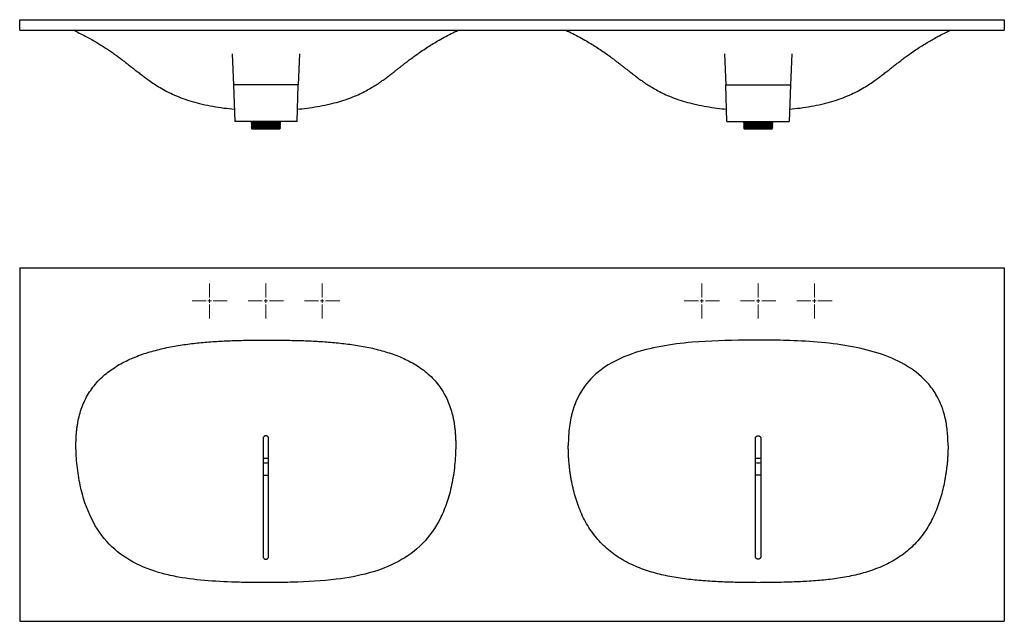
# Model space of a CAD drawing. Units: millimetres. Extents: x 52 to 2175, y 27 to 883.
# Drawn here: x 52 to 1452, y 27 to 883 of the extents above; entities that cross this region are included whole.
import ezdxf

# ---------------------------------------------------------------- set-up
doc = ezdxf.new("R2010")
doc.units = ezdxf.units.MM

# ---------------------------------------------------------------- blocks, each defined once
blk = doc.blocks.new('SW_CENTERMARKSYMBOL_0')
at = {"color": 0, "linetype": 'Continuous', "lineweight": 0}
for p, q in [((0, 5), (0, 25)), ((-5, 0), (-25, 0)), ((0, 0), (-2.5, 0)), ((0, 0), (0, 2.5)), ((0, 0), (0, -2.5)), ((0, 0), (2.5, 0)), ((5, 0), (25, 0)), ((0, -5), (0, -25))]:
    blk.add_line(p, q, dxfattribs=at)

msp = doc.modelspace()

# ---------------------------------------------------------------- linework, layer by layer
at = {"color": 7, "linetype": 'Continuous', "lineweight": 25}
for p, q in [((52.2, 882.6), (1452.2, 882.6)), ((52.2, 867.6), (52.2, 882.6)), ((1452.2, 882.6), (1452.2, 867.6)), ((52.2, 867.6), (1452.2, 867.6)), ((354.5, 833.9), (356.1, 790.1)), ((449.9, 834), (448.3, 790.1)), ((1054.5, 834), (1056.1, 790.1)), ((1149.9, 833.9), (1148.3, 790.1)), ((448.3, 790.1), (356.1, 790.1)), ((356.1, 790.1), (357.9, 737.6)), ((446.5, 737.6), (448.3, 790.1)), ((1056.1, 790.1), (1148.3, 790.1)), ((1057.9, 737.6), (1056.1, 790.1)), ((1148.3, 790.1), (1146.5, 737.6)), ((446.5, 737.6), (357.9, 737.6)), ((381.2, 737.6), (381.2, 735.9)), ((423.2, 735.9), (381.2, 735.9)), ((381.2, 734.6), (381.2, 734.4)), ((381.2, 732.3), (381.2, 732.1)), ((381.2, 730), (381.2, 729.7)), ((382.5, 735.9), (382.5, 735.4)), ((382.5, 733.6), (382.5, 733.1)), ((382.5, 731.3), (382.5, 730.8)), ((382.5, 729), (382.5, 728.4)), ((405.5, 728.4), (419.1, 728.4)), ((421.9, 734.2), (421.9, 734.8)), ((421.9, 731.9), (421.9, 732.5)), ((421.9, 729.6), (421.9, 730.2)), ((423.1, 735.8), (423, 735.9)), ((423.1, 735.8), (423.1, 735.9)), ((423.2, 735.9), (423.2, 737.6)), ((423.2, 735.5), (423.2, 735.8)), ((423.2, 733.2), (423.2, 733.5)), ((423.2, 730.9), (423.2, 731.2)), ((423.2, 728.6), (423.2, 728.9)), ((1057.9, 737.6), (1146.5, 737.6)), ((1081.2, 737.6), (1081.2, 735.9)), ((1123.2, 735.9), (1081.2, 735.9)), ((1081.2, 734.6), (1081.2, 734.4)), ((1081.2, 732.3), (1081.2, 732.1)), ((1081.2, 730), (1081.2, 729.7)), ((1082.5, 735.9), (1082.5, 735.4)), ((1082.5, 733.6), (1082.5, 733.1)), ((1082.5, 731.3), (1082.5, 730.8)), ((1082.5, 729), (1082.5, 728.4)), ((1105.5, 728.4), (1119.1, 728.4)), ((1121.9, 734.2), (1121.9, 734.8)), ((1121.9, 731.9), (1121.9, 732.5)), ((1121.9, 729.6), (1121.9, 730.2)), ((1123.1, 735.8), (1123, 735.9)), ((1123.1, 735.8), (1123.1, 735.9)), ((1123.2, 735.9), (1123.2, 737.6)), ((1123.2, 735.5), (1123.2, 735.8)), ((1123.2, 733.2), (1123.2, 733.5)), ((1123.2, 730.9), (1123.2, 731.2)), ((1123.2, 728.6), (1123.2, 728.9)), ((381.7, 727.9), (382.7, 726.9)), ((421.7, 726.9), (382.7, 726.9)), ((421.7, 726.9), (422, 727.2)), ((421.9, 727.3), (421.9, 727.9)), ((1081.7, 727.9), (1082.7, 726.9)), ((1121.7, 726.9), (1082.7, 726.9)), ((1121.7, 726.9), (1122, 727.2)), ((1121.9, 727.3), (1121.9, 727.9)), ((52.2, 529.7), (1452.2, 529.7)), ((52.2, 529.7), (52.2, 26.7)), ((1452.2, 529.7), (1452.2, 26.7)), ((1098.2, 276.8), (1098.2, 276.7)), ((1098.2, 276.7), (1098.2, 276.6)), ((1106.2, 276.6), (1106.2, 276.7)), ((1106.2, 276.7), (1106.2, 276.7)), ((398.2, 234.6), (406.2, 234.6)), ((1106.2, 234.6), (1098.2, 234.6)), ((52.2, 26.7), (1452.2, 26.7))]:
    msp.add_line(p, q, dxfattribs=at)
at = {"color": 7, "linetype": 'Continuous', "lineweight": 25, "flags": 128}
for points in [[(398.2, 259.2), (399.7, 258.9), (402.2, 258.7)], [(402.2, 258.7), (404.7, 258.9), (406.2, 259.1)], [(1098.2, 259.2), (1099.7, 258.9), (1102.2, 258.7)], [(1102.2, 258.7), (1104.7, 258.9), (1106.2, 259.1)]]:
    msp.add_lwpolyline(points, dxfattribs=at)
at = {"color": 7, "linetype": 'Continuous', "lineweight": 25}
for centre in [(402.2, 276.7), (1102.2, 276.7)]:
    msp.add_arc(centre, 24.5, 260.5943, 279.4057, dxfattribs=at)
for points, knots in [([(128.9, 867.6), (131.6, 866.3), (137.1, 863.6), (145.1, 859.5), (152.9, 855.3), (159.8, 851.3), (166.3, 847.3), (172.4, 843.5), (178.2, 839.6), (184.1, 835.6), (189.6, 831.7), (194.8, 827.9), (199.5, 824.3), (203.9, 820.9), (208.3, 817.4), (212.9, 813.8), (217.9, 809.9), (223.4, 805.6), (229.4, 801.1), (236.1, 796.2), (243.6, 791), (252.1, 785.7), (261.7, 780.3), (272.6, 775.1), (284.6, 770.2), (297.7, 766), (311.8, 762.3), (326.9, 759.2), (342.1, 756.9), (352.4, 755.8), (357.3, 755.3)], [0, 0, 0, 0, 0.03494, 0.071238, 0.104109, 0.137521, 0.164516, 0.192167, 0.220113, 0.246103, 0.274005, 0.298647, 0.321163, 0.342673, 0.363479, 0.386036, 0.410333, 0.437059, 0.466318, 0.498192, 0.533034, 0.571893, 0.614684, 0.66131, 0.71141, 0.764752, 0.821144, 0.88049, 0.942762, 1, 1, 1, 1]), ([(447.1, 755.2), (451.7, 755.7), (461.2, 756.7), (475.4, 758.9), (489.4, 761.6), (502.5, 764.8), (514.5, 768.5), (525.6, 772.5), (535.6, 776.8), (544.4, 781.3), (552.2, 785.7), (559, 789.9), (565, 793.9), (570.3, 797.6), (575.2, 801.2), (579.5, 804.5), (583.5, 807.6), (587.1, 810.4), (590.5, 813.1), (593.9, 815.7), (597.3, 818.4), (601.1, 821.4), (605.2, 824.6), (610.1, 828.2), (615.9, 832.5), (622.9, 837.4), (630.4, 842.5), (638.4, 847.5), (646.7, 852.5), (655.9, 857.7), (665.6, 862.8), (672.3, 866), (675.5, 867.6)], [0, 0, 0, 0, 0.053149, 0.111262, 0.16633, 0.218327, 0.267171, 0.312753, 0.354859, 0.393358, 0.427999, 0.458798, 0.486139, 0.511319, 0.534467, 0.555616, 0.57482, 0.592242, 0.608861, 0.625056, 0.642026, 0.66005, 0.680115, 0.702841, 0.730709, 0.76366, 0.801728, 0.835863, 0.873318, 0.914112, 0.958283, 1, 1, 1, 1]), ([(828.9, 867.6), (832.1, 866), (838.8, 862.8), (848.5, 857.7), (857.7, 852.5), (866, 847.5), (873.9, 842.5), (881.2, 837.6), (888, 832.9), (893.7, 828.7), (898.3, 825.2), (902.1, 822.3), (905.4, 819.7), (908.8, 817.1), (912.3, 814.3), (916.3, 811.2), (920.4, 808), (924.7, 804.7), (929.2, 801.2), (934.1, 797.6), (939.4, 793.9), (945.4, 789.9), (952.2, 785.7), (960, 781.3), (968.8, 776.8), (978.8, 772.5), (989.9, 768.5), (1001.9, 764.8), (1015, 761.6), (1029, 758.9), (1043.2, 756.7), (1052.7, 755.7), (1057.3, 755.2)], [0, 0, 0, 0, 0.041717, 0.085888, 0.126682, 0.164137, 0.198272, 0.234915, 0.266842, 0.294085, 0.316598, 0.334342, 0.349812, 0.364548, 0.3836, 0.402546, 0.422374, 0.444384, 0.465534, 0.488681, 0.513861, 0.541202, 0.572001, 0.606642, 0.645141, 0.687247, 0.732829, 0.781673, 0.83367, 0.888738, 0.946851, 1, 1, 1, 1]), ([(1147.1, 755.3), (1152, 755.8), (1162.3, 756.9), (1177.5, 759.2), (1192.6, 762.3), (1206.7, 766), (1219.8, 770.2), (1231.8, 775.1), (1242.6, 780.3), (1252.3, 785.7), (1260.8, 791), (1268.3, 796.2), (1275, 801.1), (1281, 805.6), (1286.5, 809.9), (1291.6, 813.9), (1296.4, 817.7), (1301.3, 821.5), (1306.2, 825.3), (1311.5, 829.3), (1317.4, 833.6), (1324.3, 838.4), (1331.5, 843.2), (1338.9, 847.8), (1346, 852.1), (1353, 856.1), (1360.3, 860), (1367.8, 863.9), (1373, 866.4), (1375.5, 867.6)], [0, 0, 0, 0, 0.057238, 0.119511, 0.178856, 0.235248, 0.288591, 0.338691, 0.385316, 0.428107, 0.466966, 0.501808, 0.533683, 0.562941, 0.589668, 0.613965, 0.638455, 0.661167, 0.684878, 0.709935, 0.738272, 0.770509, 0.806379, 0.839263, 0.871216, 0.902249, 0.933211, 0.967555, 1, 1, 1, 1]), ([(381.4, 734.4), (381.3, 734.4), (381.2, 734.4), (382.2, 734.5), (384.3, 734.6), (387.4, 734.7), (391.4, 734.7), (395.9, 734.8), (400.7, 734.9), (405.6, 735), (410.4, 735.1), (414.7, 735.2), (417.5, 735.2), (419.7, 735.3), (421.4, 735.4), (422.7, 735.4), (423.3, 735.5), (423.1, 735.5), (423.1, 735.5)], [0, 0, 0, 0, 0.031013, 0.10513, 0.179474, 0.254376, 0.328199, 0.402937, 0.477593, 0.551459, 0.626392, 0.700605, 0.77485, 0.799211, 0.862705, 0.925292, 0.988647, 1, 1, 1, 1]), ([(382.5, 735.4), (382.3, 735.3), (381.9, 735), (381.5, 734.8), (381.3, 734.7)], [0, 0, 0, 0, 0.499994, 1, 1, 1, 1]), ([(381.3, 734.3), (381.5, 734.2), (381.9, 734), (382.3, 733.8), (382.5, 733.6)], [0, 0, 0, 0, 0.504389, 1, 1, 1, 1]), ([(381.4, 732.1), (381.3, 732.1), (381.2, 732.1), (382.2, 732.2), (384.3, 732.3), (387.4, 732.3), (391.4, 732.4), (395.9, 732.5), (400.7, 732.6), (405.6, 732.7), (410.4, 732.8), (414.7, 732.9), (417.5, 732.9), (419.7, 733), (421.4, 733), (422.7, 733.1), (423.3, 733.2), (423.1, 733.2), (423.1, 733.2)], [0, 0, 0, 0, 0.031013, 0.10513, 0.179474, 0.254376, 0.328199, 0.402937, 0.477593, 0.551459, 0.626392, 0.700605, 0.77485, 0.799211, 0.862705, 0.925292, 0.988647, 1, 1, 1, 1]), ([(382.5, 733.1), (382.3, 733), (381.9, 732.7), (381.5, 732.5), (381.3, 732.4)], [0, 0, 0, 0, 0.499994, 1, 1, 1, 1]), ([(381.3, 732), (381.5, 731.9), (381.9, 731.7), (382.3, 731.4), (382.5, 731.3)], [0, 0, 0, 0, 0.504389, 1, 1, 1, 1]), ([(381.4, 729.7), (381.3, 729.8), (381.2, 729.8), (382.2, 729.9), (384.3, 729.9), (387.4, 730), (391.4, 730.1), (395.9, 730.2), (400.7, 730.3), (405.6, 730.4), (410.4, 730.5), (414.7, 730.6), (417.5, 730.6), (419.7, 730.7), (421.4, 730.7), (422.7, 730.8), (423.3, 730.9), (423.1, 730.9), (423.1, 730.9)], [0, 0, 0, 0, 0.031013, 0.10513, 0.179474, 0.254376, 0.328199, 0.402937, 0.477593, 0.551459, 0.626392, 0.700605, 0.77485, 0.799211, 0.862705, 0.925292, 0.988647, 1, 1, 1, 1]), ([(382.5, 730.8), (382.3, 730.6), (381.9, 730.4), (381.5, 730.2), (381.3, 730)], [0, 0, 0, 0, 0.499994, 1, 1, 1, 1]), ([(381.3, 729.7), (381.5, 729.6), (381.9, 729.4), (382.3, 729.1), (382.5, 729)], [0, 0, 0, 0, 0.504389, 1, 1, 1, 1]), ([(381.4, 734.7), (381.4, 734.7), (381.3, 734.7), (382.5, 734.8), (384.7, 734.9), (387.9, 735), (391.8, 735), (396.1, 735.1), (400.8, 735.2), (405.6, 735.3), (410.3, 735.4), (414.6, 735.5), (418.3, 735.5), (421, 735.6), (422.7, 735.7), (423.2, 735.8), (423.1, 735.8), (423.1, 735.8)], [0, 0, 0, 0, 0.031144, 0.103733, 0.17689, 0.250332, 0.319956, 0.39055, 0.460969, 0.530788, 0.604872, 0.678268, 0.751672, 0.825216, 0.897707, 0.971006, 1, 1, 1, 1]), ([(381.4, 732.4), (381.4, 732.4), (381.3, 732.4), (382.5, 732.5), (384.7, 732.6), (387.9, 732.6), (391.8, 732.7), (396.1, 732.8), (400.8, 732.9), (405.6, 733), (410.3, 733.1), (414.6, 733.1), (418.3, 733.2), (421, 733.3), (422.7, 733.4), (423.3, 733.5), (423.1, 733.5), (423.1, 733.5)], [0, 0, 0, 0, 0.031732, 0.10569, 0.180227, 0.255056, 0.325994, 0.397919, 0.469667, 0.540804, 0.616286, 0.691067, 0.765856, 0.840787, 0.914647, 0.989328, 1, 1, 1, 1]), ([(381.4, 730), (381.4, 730.1), (381.3, 730.1), (382.5, 730.2), (384.7, 730.2), (387.9, 730.3), (391.8, 730.4), (396.1, 730.5), (400.8, 730.6), (405.6, 730.7), (410.3, 730.8), (414.6, 730.8), (418.3, 730.9), (421, 731), (422.7, 731.1), (423.3, 731.2), (423.1, 731.2), (423.1, 731.2)], [0, 0, 0, 0, 0.031732, 0.10569, 0.180227, 0.255056, 0.325994, 0.397919, 0.469667, 0.540804, 0.616286, 0.691067, 0.765856, 0.840787, 0.914647, 0.989328, 1, 1, 1, 1]), ([(382.5, 728.5), (382.3, 728.3), (382, 728.2), (381.8, 728), (381.7, 728)], [0, 0, 0, 0, 0.768694, 1, 1, 1, 1]), ([(405.5, 728.4), (404.5, 728.3), (402.5, 728.3), (399.5, 728.3), (396.5, 728.3), (393.5, 728.2), (390.6, 728.2), (387.9, 728.1), (385.6, 728.1), (383.8, 728.1), (382.5, 728), (381.7, 728), (381.7, 728), (381.7, 728)], [0, 0, 0, 0, 0.0839211, 0.1678448, 0.2517689, 0.3375048, 0.4341606, 0.5302966, 0.6262738, 0.7222509, 0.818228, 0.9135362, 1, 1, 1, 1]), ([(382.6, 735.4), (382.6, 735.4), (382.5, 735.4), (383.4, 735.5), (385.4, 735.6), (388.3, 735.7), (392, 735.7), (395.1, 735.8), (397, 735.8), (397.3, 735.9)], [0, 0, 0, 0, 0.051944, 0.232479, 0.413566, 0.596013, 0.775833, 0.95788, 1, 1, 1, 1]), ([(382.6, 733.6), (382.6, 733.7), (382.5, 733.7), (383.4, 733.8), (385.4, 733.8), (388.6, 733.9), (392.2, 734), (396.1, 734.1), (400.2, 734.2), (404.8, 734.3), (409.3, 734.4), (413.4, 734.4), (416.9, 734.5), (419.6, 734.6), (421.3, 734.7), (422, 734.8), (421.9, 734.8), (421.9, 734.8)], [0, 0, 0, 0, 0.031666, 0.106569, 0.181701, 0.26444, 0.346196, 0.397587, 0.473164, 0.547754, 0.623424, 0.698635, 0.773467, 0.849216, 0.923964, 0.999274, 1, 1, 1, 1]), ([(382.6, 733.1), (382.6, 733.1), (382.5, 733.1), (383.4, 733.2), (385.4, 733.3), (388.3, 733.4), (392, 733.4), (396.2, 733.5), (400.8, 733.6), (405.4, 733.7), (409.9, 733.8), (413.9, 733.9), (417.2, 734), (419.7, 734), (421.3, 734.1), (422, 734.2), (421.9, 734.2), (421.8, 734.2)], [0, 0, 0, 0, 0.021543, 0.096416, 0.171518, 0.247184, 0.321761, 0.397261, 0.472678, 0.547298, 0.622996, 0.697965, 0.772967, 0.839869, 0.914052, 0.988811, 1, 1, 1, 1]), ([(382.6, 731.3), (382.6, 731.3), (382.5, 731.4), (383.4, 731.5), (385.4, 731.5), (388.6, 731.6), (392.2, 731.7), (396.1, 731.8), (400.2, 731.9), (404.8, 732), (409.3, 732), (413.4, 732.1), (416.9, 732.2), (419.6, 732.3), (421.3, 732.4), (422, 732.4), (421.9, 732.5), (421.9, 732.5)], [0, 0, 0, 0, 0.031666, 0.106569, 0.181701, 0.26444, 0.346196, 0.397587, 0.473164, 0.547754, 0.623424, 0.698635, 0.773467, 0.849216, 0.923964, 0.999274, 1, 1, 1, 1]), ([(382.6, 730.8), (382.6, 730.8), (382.5, 730.8), (383.4, 730.9), (385.4, 731), (388.3, 731), (392, 731.1), (396.2, 731.2), (400.8, 731.3), (405.4, 731.4), (409.9, 731.5), (413.9, 731.6), (417.2, 731.6), (419.7, 731.7), (421.3, 731.8), (422, 731.9), (421.9, 731.9), (421.8, 731.9)], [0, 0, 0, 0, 0.021543, 0.096416, 0.171518, 0.247184, 0.321761, 0.397261, 0.472678, 0.547298, 0.622996, 0.697965, 0.772967, 0.839869, 0.914052, 0.988811, 1, 1, 1, 1]), ([(382.6, 729), (382.6, 729), (382.5, 729.1), (383.4, 729.1), (385.4, 729.2), (388.6, 729.3), (392.2, 729.4), (396.1, 729.5), (400.2, 729.6), (404.8, 729.6), (409.3, 729.7), (413.4, 729.8), (416.9, 729.9), (419.6, 730), (421.3, 730.1), (422, 730.1), (421.9, 730.2), (421.9, 730.2)], [0, 0, 0, 0, 0.031666, 0.106569, 0.181701, 0.26444, 0.346196, 0.397587, 0.473164, 0.547754, 0.623424, 0.698635, 0.773467, 0.849216, 0.923964, 0.999274, 1, 1, 1, 1]), ([(382.6, 728.5), (382.6, 728.5), (382.5, 728.5), (383.4, 728.6), (385.4, 728.6), (388.3, 728.7), (392, 728.8), (396.2, 728.9), (400.8, 729), (405.4, 729.1), (409.9, 729.2), (413.9, 729.3), (417.2, 729.3), (419.7, 729.4), (421.3, 729.5), (422, 729.6), (421.9, 729.6), (421.8, 729.6)], [0, 0, 0, 0, 0.021543, 0.096416, 0.171518, 0.247184, 0.321761, 0.397261, 0.472678, 0.547298, 0.622996, 0.697965, 0.772967, 0.839869, 0.914052, 0.988811, 1, 1, 1, 1]), ([(392.8, 727.1), (393.7, 727.2), (395.5, 727.2), (398.4, 727.4), (401.3, 727.5), (404.4, 727.6), (407.3, 727.8), (410.3, 727.9), (413.1, 728), (416.3, 728.2), (418.1, 728.3), (419.1, 728.4)], [0, 0, 0, 0, 0.1029664, 0.2059328, 0.3088991, 0.4118574, 0.5148081, 0.6177588, 0.7230278, 0.8392045, 1, 1, 1, 1]), ([(405.5, 728.4), (407.1, 728.4), (410.3, 728.4), (414.6, 728.5), (418.3, 728.6), (421, 728.7), (422.7, 728.8), (423.3, 728.8), (423.1, 728.9), (423.1, 728.9)], [0, 0, 0, 0, 0.164379, 0.3272308, 0.4900995, 0.6532798, 0.8141242, 0.9767597, 1, 1, 1, 1]), ([(419.1, 728.4), (419.9, 728.4), (421.4, 728.4), (422.7, 728.5), (423.3, 728.6), (423.1, 728.6), (423.1, 728.6)], [0, 0, 0, 0, 0.316222, 0.627928, 0.943456, 1, 1, 1, 1]), ([(421.9, 734.8), (422.1, 734.9), (422.5, 735.1), (422.9, 735.4), (423.1, 735.5)], [0, 0, 0, 0, 0.499995, 1, 1, 1, 1]), ([(423.1, 733.5), (422.9, 733.6), (422.5, 733.9), (422.1, 734.1), (421.9, 734.2)], [0, 0, 0, 0, 0.503664, 1, 1, 1, 1]), ([(421.9, 732.5), (422.1, 732.6), (422.5, 732.8), (422.9, 733.1), (423.1, 733.2)], [0, 0, 0, 0, 0.499995, 1, 1, 1, 1]), ([(423.1, 731.2), (422.9, 731.3), (422.5, 731.6), (422.1, 731.8), (421.9, 731.9)], [0, 0, 0, 0, 0.503664, 1, 1, 1, 1]), ([(421.9, 730.2), (422.1, 730.3), (422.5, 730.5), (422.9, 730.8), (423.1, 730.9)], [0, 0, 0, 0, 0.499995, 1, 1, 1, 1]), ([(423.1, 728.9), (422.9, 729), (422.5, 729.2), (422.1, 729.5), (421.9, 729.6)], [0, 0, 0, 0, 0.503664, 1, 1, 1, 1]), ([(421.9, 727.9), (422.1, 728), (422.5, 728.2), (422.9, 728.5), (423.1, 728.6)], [0, 0, 0, 0, 0.4999947, 1, 1, 1, 1]), ([(1081.4, 734.4), (1081.3, 734.4), (1081.2, 734.4), (1082.2, 734.5), (1084.3, 734.6), (1087.4, 734.7), (1091.4, 734.7), (1095.9, 734.8), (1100.7, 734.9), (1105.6, 735), (1110.4, 735.1), (1114.7, 735.2), (1117.5, 735.2), (1119.7, 735.3), (1121.4, 735.4), (1122.7, 735.4), (1123.3, 735.5), (1123.1, 735.5), (1123.1, 735.5)], [0, 0, 0, 0, 0.031013, 0.10513, 0.179474, 0.254376, 0.328199, 0.402937, 0.477593, 0.551459, 0.626392, 0.700605, 0.77485, 0.799211, 0.862705, 0.925292, 0.988647, 1, 1, 1, 1]), ([(1082.5, 735.4), (1082.3, 735.3), (1081.9, 735), (1081.5, 734.8), (1081.3, 734.7)], [0, 0, 0, 0, 0.499994, 1, 1, 1, 1]), ([(1081.3, 734.3), (1081.5, 734.2), (1081.9, 734), (1082.3, 733.8), (1082.5, 733.6)], [0, 0, 0, 0, 0.504389, 1, 1, 1, 1]), ([(1081.4, 732.1), (1081.3, 732.1), (1081.2, 732.1), (1082.2, 732.2), (1084.3, 732.3), (1087.4, 732.3), (1091.4, 732.4), (1095.9, 732.5), (1100.7, 732.6), (1105.6, 732.7), (1110.4, 732.8), (1114.7, 732.9), (1117.5, 732.9), (1119.7, 733), (1121.4, 733), (1122.7, 733.1), (1123.3, 733.2), (1123.1, 733.2), (1123.1, 733.2)], [0, 0, 0, 0, 0.031013, 0.10513, 0.179474, 0.254376, 0.328199, 0.402937, 0.477593, 0.551459, 0.626392, 0.700605, 0.77485, 0.799211, 0.862705, 0.925292, 0.988647, 1, 1, 1, 1]), ([(1082.5, 733.1), (1082.3, 733), (1081.9, 732.7), (1081.5, 732.5), (1081.3, 732.4)], [0, 0, 0, 0, 0.499994, 1, 1, 1, 1]), ([(1081.3, 732), (1081.5, 731.9), (1081.9, 731.7), (1082.3, 731.4), (1082.5, 731.3)], [0, 0, 0, 0, 0.5043888, 1, 1, 1, 1]), ([(1081.4, 729.7), (1081.3, 729.8), (1081.2, 729.8), (1082.2, 729.9), (1084.3, 729.9), (1087.4, 730), (1091.4, 730.1), (1095.9, 730.2), (1100.7, 730.3), (1105.6, 730.4), (1110.4, 730.5), (1114.7, 730.6), (1117.5, 730.6), (1119.7, 730.7), (1121.4, 730.7), (1122.7, 730.8), (1123.3, 730.9), (1123.1, 730.9), (1123.1, 730.9)], [0, 0, 0, 0, 0.031013, 0.10513, 0.179474, 0.254376, 0.328199, 0.402937, 0.477593, 0.551459, 0.626392, 0.700605, 0.77485, 0.799211, 0.862705, 0.925292, 0.988647, 1, 1, 1, 1]), ([(1082.5, 730.8), (1082.3, 730.6), (1081.9, 730.4), (1081.5, 730.2), (1081.3, 730)], [0, 0, 0, 0, 0.499994, 1, 1, 1, 1]), ([(1081.3, 729.7), (1081.5, 729.6), (1081.9, 729.4), (1082.3, 729.1), (1082.5, 729)], [0, 0, 0, 0, 0.5043888, 1, 1, 1, 1]), ([(1081.4, 734.7), (1081.4, 734.7), (1081.3, 734.7), (1082.5, 734.8), (1084.7, 734.9), (1087.9, 735), (1091.8, 735), (1096.1, 735.1), (1100.8, 735.2), (1105.6, 735.3), (1110.3, 735.4), (1114.6, 735.5), (1118.3, 735.5), (1121, 735.6), (1122.7, 735.7), (1123.2, 735.8), (1123.1, 735.8), (1123.1, 735.8)], [0, 0, 0, 0, 0.031144, 0.103733, 0.17689, 0.250332, 0.319956, 0.39055, 0.460969, 0.530788, 0.604872, 0.678268, 0.751672, 0.825216, 0.897707, 0.971006, 1, 1, 1, 1]), ([(1081.4, 732.4), (1081.4, 732.4), (1081.3, 732.4), (1082.5, 732.5), (1084.7, 732.6), (1087.9, 732.6), (1091.8, 732.7), (1096.1, 732.8), (1100.8, 732.9), (1105.6, 733), (1110.3, 733.1), (1114.6, 733.1), (1118.3, 733.2), (1121, 733.3), (1122.7, 733.4), (1123.3, 733.5), (1123.1, 733.5), (1123.1, 733.5)], [0, 0, 0, 0, 0.031732, 0.10569, 0.180227, 0.255056, 0.325994, 0.397919, 0.469667, 0.540804, 0.616286, 0.691067, 0.765856, 0.840787, 0.914647, 0.989328, 1, 1, 1, 1]), ([(1081.4, 730), (1081.4, 730.1), (1081.3, 730.1), (1082.5, 730.2), (1084.7, 730.2), (1087.9, 730.3), (1091.8, 730.4), (1096.1, 730.5), (1100.8, 730.6), (1105.6, 730.7), (1110.3, 730.8), (1114.6, 730.8), (1118.3, 730.9), (1121, 731), (1122.7, 731.1), (1123.3, 731.2), (1123.1, 731.2), (1123.1, 731.2)], [0, 0, 0, 0, 0.031732, 0.10569, 0.180227, 0.255056, 0.325994, 0.397919, 0.469667, 0.540804, 0.616286, 0.691067, 0.765856, 0.840787, 0.914647, 0.989328, 1, 1, 1, 1]), ([(1082.5, 728.5), (1082.3, 728.3), (1082, 728.2), (1081.8, 728), (1081.7, 728)], [0, 0, 0, 0, 0.768694, 1, 1, 1, 1]), ([(1105.5, 728.4), (1104.5, 728.3), (1102.5, 728.3), (1099.5, 728.3), (1096.5, 728.3), (1093.5, 728.2), (1090.6, 728.2), (1087.9, 728.1), (1085.6, 728.1), (1083.8, 728.1), (1082.5, 728), (1081.7, 728), (1081.7, 728), (1081.7, 728)], [0, 0, 0, 0, 0.0839211, 0.1678448, 0.2517689, 0.3375048, 0.4341606, 0.5302966, 0.6262738, 0.7222509, 0.818228, 0.9135362, 1, 1, 1, 1]), ([(1082.6, 735.4), (1082.6, 735.4), (1082.5, 735.4), (1083.4, 735.5), (1085.4, 735.6), (1088.3, 735.7), (1092, 735.7), (1095.1, 735.8), (1097, 735.8), (1097.3, 735.9)], [0, 0, 0, 0, 0.051944, 0.232479, 0.413566, 0.596013, 0.775833, 0.95788, 1, 1, 1, 1]), ([(1082.6, 733.6), (1082.6, 733.7), (1082.5, 733.7), (1083.4, 733.8), (1085.4, 733.8), (1088.6, 733.9), (1092.2, 734), (1096.1, 734.1), (1100.2, 734.2), (1104.8, 734.3), (1109.3, 734.4), (1113.4, 734.4), (1116.9, 734.5), (1119.6, 734.6), (1121.3, 734.7), (1122, 734.8), (1121.9, 734.8), (1121.9, 734.8)], [0, 0, 0, 0, 0.031666, 0.106569, 0.181701, 0.26444, 0.346196, 0.397587, 0.473164, 0.547754, 0.623424, 0.698635, 0.773467, 0.849216, 0.923964, 0.999274, 1, 1, 1, 1]), ([(1082.6, 733.1), (1082.6, 733.1), (1082.5, 733.1), (1083.4, 733.2), (1085.4, 733.3), (1088.3, 733.4), (1092, 733.4), (1096.2, 733.5), (1100.8, 733.6), (1105.4, 733.7), (1109.9, 733.8), (1113.9, 733.9), (1117.2, 734), (1119.7, 734), (1121.3, 734.1), (1122, 734.2), (1121.9, 734.2), (1121.8, 734.2)], [0, 0, 0, 0, 0.021543, 0.096416, 0.171518, 0.247184, 0.321761, 0.397261, 0.472678, 0.547298, 0.622996, 0.697965, 0.772967, 0.839869, 0.914052, 0.988811, 1, 1, 1, 1]), ([(1082.6, 731.3), (1082.6, 731.3), (1082.5, 731.4), (1083.4, 731.5), (1085.4, 731.5), (1088.6, 731.6), (1092.2, 731.7), (1096.1, 731.8), (1100.2, 731.9), (1104.8, 732), (1109.3, 732), (1113.4, 732.1), (1116.9, 732.2), (1119.6, 732.3), (1121.3, 732.4), (1122, 732.4), (1121.9, 732.5), (1121.9, 732.5)], [0, 0, 0, 0, 0.031666, 0.106569, 0.181701, 0.26444, 0.346196, 0.397587, 0.473164, 0.547754, 0.623424, 0.698635, 0.773467, 0.849216, 0.923964, 0.999274, 1, 1, 1, 1]), ([(1082.6, 730.8), (1082.6, 730.8), (1082.5, 730.8), (1083.4, 730.9), (1085.4, 731), (1088.3, 731), (1092, 731.1), (1096.2, 731.2), (1100.8, 731.3), (1105.4, 731.4), (1109.9, 731.5), (1113.9, 731.6), (1117.2, 731.6), (1119.7, 731.7), (1121.3, 731.8), (1122, 731.9), (1121.9, 731.9), (1121.8, 731.9)], [0, 0, 0, 0, 0.021543, 0.096416, 0.171518, 0.247184, 0.321761, 0.397261, 0.472678, 0.547298, 0.622996, 0.697965, 0.772967, 0.839869, 0.914052, 0.988811, 1, 1, 1, 1]), ([(1082.6, 729), (1082.6, 729), (1082.5, 729.1), (1083.4, 729.1), (1085.4, 729.2), (1088.6, 729.3), (1092.2, 729.4), (1096.1, 729.5), (1100.2, 729.6), (1104.8, 729.6), (1109.3, 729.7), (1113.4, 729.8), (1116.9, 729.9), (1119.6, 730), (1121.3, 730.1), (1122, 730.1), (1121.9, 730.2), (1121.9, 730.2)], [0, 0, 0, 0, 0.031666, 0.106569, 0.181701, 0.26444, 0.346196, 0.397587, 0.473164, 0.547754, 0.623424, 0.698635, 0.773467, 0.849216, 0.923964, 0.999274, 1, 1, 1, 1]), ([(1082.6, 728.5), (1082.6, 728.5), (1082.5, 728.5), (1083.4, 728.6), (1085.4, 728.6), (1088.3, 728.7), (1092, 728.8), (1096.2, 728.9), (1100.8, 729), (1105.4, 729.1), (1109.9, 729.2), (1113.9, 729.3), (1117.2, 729.3), (1119.7, 729.4), (1121.3, 729.5), (1122, 729.6), (1121.9, 729.6), (1121.8, 729.6)], [0, 0, 0, 0, 0.021543, 0.096416, 0.171518, 0.247184, 0.321761, 0.397261, 0.472678, 0.547298, 0.622996, 0.697965, 0.772967, 0.839869, 0.914052, 0.988811, 1, 1, 1, 1]), ([(1092.8, 727.1), (1093.7, 727.2), (1095.5, 727.2), (1098.4, 727.4), (1101.3, 727.5), (1104.4, 727.6), (1107.3, 727.8), (1110.3, 727.9), (1113.1, 728), (1116.3, 728.2), (1118.1, 728.3), (1119.1, 728.4)], [0, 0, 0, 0, 0.1029664, 0.2059328, 0.3088991, 0.4118574, 0.5148081, 0.6177588, 0.7230278, 0.8392045, 1, 1, 1, 1]), ([(1105.5, 728.4), (1107.1, 728.4), (1110.3, 728.4), (1114.6, 728.5), (1118.3, 728.6), (1121, 728.7), (1122.7, 728.8), (1123.3, 728.8), (1123.1, 728.9), (1123.1, 728.9)], [0, 0, 0, 0, 0.164379, 0.3272308, 0.4900995, 0.6532798, 0.8141242, 0.9767597, 1, 1, 1, 1]), ([(1119.1, 728.4), (1119.9, 728.4), (1121.4, 728.4), (1122.7, 728.5), (1123.3, 728.6), (1123.1, 728.6), (1123.1, 728.6)], [0, 0, 0, 0, 0.3162221, 0.6279283, 0.9434559, 1, 1, 1, 1]), ([(1121.9, 734.8), (1122.1, 734.9), (1122.5, 735.1), (1122.9, 735.4), (1123.1, 735.5)], [0, 0, 0, 0, 0.499995, 1, 1, 1, 1]), ([(1123.1, 733.5), (1122.9, 733.6), (1122.5, 733.9), (1122.1, 734.1), (1121.9, 734.2)], [0, 0, 0, 0, 0.503664, 1, 1, 1, 1]), ([(1121.9, 732.5), (1122.1, 732.6), (1122.5, 732.8), (1122.9, 733.1), (1123.1, 733.2)], [0, 0, 0, 0, 0.499995, 1, 1, 1, 1]), ([(1123.1, 731.2), (1122.9, 731.3), (1122.5, 731.6), (1122.1, 731.8), (1121.9, 731.9)], [0, 0, 0, 0, 0.503664, 1, 1, 1, 1]), ([(1121.9, 730.2), (1122.1, 730.3), (1122.5, 730.5), (1122.9, 730.8), (1123.1, 730.9)], [0, 0, 0, 0, 0.499995, 1, 1, 1, 1]), ([(1123.1, 728.9), (1122.9, 729), (1122.5, 729.2), (1122.1, 729.5), (1121.9, 729.6)], [0, 0, 0, 0, 0.503664, 1, 1, 1, 1]), ([(1121.9, 727.9), (1122.1, 728), (1122.5, 728.2), (1122.9, 728.5), (1123.1, 728.6)], [0, 0, 0, 0, 0.499995, 1, 1, 1, 1]), ([(392.8, 727.1), (393.8, 727.1), (396.1, 727.2), (400.2, 727.3), (404.8, 727.3), (409.3, 727.4), (413.4, 727.5), (416.9, 727.6), (419.6, 727.7), (421.3, 727.8), (422, 727.8), (421.9, 727.9), (421.9, 727.9)], [0, 0, 0, 0, 0.0786039, 0.1941989, 0.3082859, 0.424024, 0.5390595, 0.6535152, 0.7693744, 0.8837021, 0.9988898, 1, 1, 1, 1]), ([(419.5, 727.1), (419.3, 727.1), (418.4, 727.1), (416.4, 727.1), (413.5, 727.1), (410.6, 727.1), (407.5, 727.1), (404.2, 727.1), (400.9, 727.1), (397, 727.1), (394.4, 727.1), (392.8, 727.1)], [0, 0, 0, 0, 0.037465, 0.188312, 0.294464, 0.403695, 0.509847, 0.619078, 0.72523, 0.83446, 1, 1, 1, 1]), ([(422, 727.2), (422, 727.2), (422.1, 727.2), (421.7, 727.2), (420.8, 727.1), (420, 727.1), (419.5, 727.1)], [0, 0, 0, 0, 0.065661, 0.399785, 0.696508, 1, 1, 1, 1]), ([(1092.8, 727.1), (1093.8, 727.1), (1096.1, 727.2), (1100.2, 727.3), (1104.8, 727.3), (1109.3, 727.4), (1113.4, 727.5), (1116.9, 727.6), (1119.6, 727.7), (1121.3, 727.8), (1122, 727.8), (1121.9, 727.9), (1121.9, 727.9)], [0, 0, 0, 0, 0.078604, 0.194199, 0.308286, 0.424024, 0.53906, 0.653515, 0.769374, 0.883702, 0.99889, 1, 1, 1, 1]), ([(1119.5, 727.1), (1119.3, 727.1), (1118.4, 727.1), (1116.4, 727.1), (1113.5, 727.1), (1110.6, 727.1), (1107.5, 727.1), (1104.2, 727.1), (1100.9, 727.1), (1097, 727.1), (1094.4, 727.1), (1092.8, 727.1)], [0, 0, 0, 0, 0.037465, 0.188312, 0.294464, 0.403695, 0.509847, 0.619078, 0.72523, 0.83446, 1, 1, 1, 1]), ([(1122, 727.2), (1122, 727.2), (1122.1, 727.2), (1121.7, 727.2), (1120.8, 727.1), (1120, 727.1), (1119.5, 727.1)], [0, 0, 0, 0, 0.065661, 0.399785, 0.696508, 1, 1, 1, 1]), ([(132.2, 276.7), (132.2, 277.2), (132.2, 278.3), (132.2, 279.9), (132.2, 281.5), (132.3, 283.1), (132.3, 284.6), (132.4, 286.2), (132.5, 289.1), (132.8, 293.2), (133.3, 298.7), (134, 304.1), (135.1, 311.4), (137.1, 320.4), (140.4, 330.9), (144.7, 341.1), (150, 350.8), (156.2, 359.8), (163.3, 368.3), (171.2, 375.9), (179.9, 382.9), (189, 389.1), (198.6, 394.6), (208.5, 399.5), (218.8, 403.8), (232.7, 408.8), (250.5, 413.8), (272.1, 418.3), (293.9, 421.6), (315.7, 423.9), (337.6, 425.4), (359.5, 426.3), (377.8, 426.6), (392.5, 426.7), (407.2, 426.7), (425.5, 426.6), (447.5, 426.3), (469.5, 425.5), (491.4, 424.1), (513.3, 422), (531.5, 419.5), (545.9, 416.9), (560.2, 413.7), (574.4, 409.8), (588.2, 404.9), (598.5, 400.6), (608.3, 395.8), (617.8, 390.2), (626.7, 383.9), (635.2, 376.8), (642.9, 368.9), (649.7, 360.3), (655.7, 351.1), (660.6, 341.3), (664.6, 331), (667.2, 322.2), (668.8, 315), (669.8, 309.6), (670.5, 304.2), (671.2, 298.8), (671.6, 293.3), (671.9, 288.7), (672.1, 285), (672.1, 282.3), (672.2, 279.5), (672.2, 277.6), (672.2, 276.7)], [0, 0, 0, 0, 0.002282, 0.004549, 0.006801, 0.009038, 0.011261, 0.013468, 0.015661, 0.023564, 0.031251, 0.039163, 0.046815, 0.062427, 0.078282, 0.093796, 0.10945, 0.125084, 0.140608, 0.156396, 0.171823, 0.1878, 0.20323, 0.219263, 0.234639, 0.250696, 0.282137, 0.313456, 0.344622, 0.375737, 0.406857, 0.43801, 0.469206, 0.484819, 0.500439, 0.531676, 0.56291, 0.594149, 0.625368, 0.656521, 0.68764, 0.703572, 0.718812, 0.750128, 0.766095, 0.781342, 0.797323, 0.812681, 0.828286, 0.843846, 0.859496, 0.875187, 0.890658, 0.90627, 0.9217, 0.937598, 0.945378, 0.953149, 0.960803, 0.968703, 0.976411, 0.984318, 0.988181, 0.992081, 0.996021, 1, 1, 1, 1]), ([(1372.2, 276.7), (1372.2, 281.4), (1371.8, 292.9), (1370.3, 305.9), (1366.2, 326), (1358.8, 344.9), (1341.2, 369.9), (1315.7, 390.8), (1278.4, 407.6), (1236.7, 418.1), (1192.3, 424), (1150, 426.3), (1120.2, 426.7), (1105.2, 426.7), (1102.2, 426.7), (1099.1, 426.7), (1094.3, 426.7), (1088, 426.7), (1059.7, 426.5), (1017.1, 425.3), (963.4, 418.6), (918.6, 407.5), (880, 388.5), (851.7, 359.6), (840, 333.6), (834.5, 310.3), (832.6, 295.3), (832.2, 281.4), (832.2, 276.7), (832.2, 276.7)], [0.7499943, 0.7499943, 0.7499943, 0.7499943, 0.7578053, 0.7695241, 0.7734303, 0.7968678, 0.8124928, 0.8437428, 0.8749928, 0.9062428, 0.9374928, 0.9687428, 0.9937428, 0.9999928, 0.9999928, 0.9999928, 1.0062428, 1.0093678, 1.0124928, 1.0624928, 1.0937428, 1.1249928, 1.1640553, 1.1953053, 1.2226491, 1.2265553, 1.2421803, 1.2499928, 1.2499985, 1.2499985, 1.2499985, 1.2499985]), ([(406.2, 286.7), (406.2, 287), (406.2, 287.2), (406.1, 287.7), (406, 288), (405.8, 288.5), (405.7, 288.7), (405.4, 289.1), (405.2, 289.3), (404.8, 289.7), (404.6, 289.9), (404.2, 290.2), (404, 290.3), (403.5, 290.5), (403.2, 290.6), (402.7, 290.7), (402.5, 290.7), (401.9, 290.7), (401.7, 290.7), (401.2, 290.6), (400.9, 290.5), (400.4, 290.3), (400.2, 290.2), (399.8, 289.9), (399.6, 289.7), (399.2, 289.3), (399, 289.1), (398.7, 288.7), (398.6, 288.5), (398.4, 288), (398.3, 287.7), (398.2, 287.2), (398.2, 287), (398.2, 286.7)], [0, 0, 0, 0, 0.0625, 0.0625, 0.125, 0.125, 0.1875, 0.1875, 0.25, 0.25, 0.3125, 0.3125, 0.375, 0.375, 0.4375, 0.4375, 0.5, 0.5, 0.5625, 0.5625, 0.625, 0.625, 0.6875, 0.6875, 0.75, 0.75, 0.8125, 0.8125, 0.875, 0.875, 0.9375, 0.9375, 1, 1, 1, 1]), ([(398.2, 286.7), (398.2, 285), (398.2, 283.4), (398.2, 280.1), (398.2, 278.4), (398.2, 276.7)], [0, 0, 0, 0, 0.5, 0.5, 1, 1, 1, 1]), ([(406.2, 276.8), (406.2, 278.4), (406.2, 280.1), (406.2, 283.4), (406.2, 285), (406.2, 286.7)], [0, 0, 0, 0, 0.5, 0.5, 1, 1, 1, 1]), ([(1098.2, 286.7), (1098.2, 287), (1098.2, 287.2), (1098.3, 287.7), (1098.4, 288), (1098.6, 288.5), (1098.7, 288.7), (1099, 289.1), (1099.2, 289.3), (1099.6, 289.7), (1099.8, 289.9), (1100.2, 290.2), (1100.4, 290.3), (1100.9, 290.5), (1101.2, 290.6), (1101.7, 290.7), (1101.9, 290.7), (1102.5, 290.7), (1102.7, 290.7), (1103.2, 290.6), (1103.5, 290.5), (1104, 290.3), (1104.2, 290.2), (1104.6, 289.9), (1104.8, 289.7), (1105.2, 289.3), (1105.4, 289.1), (1105.7, 288.7), (1105.8, 288.5), (1106, 288), (1106.1, 287.7), (1106.2, 287.2), (1106.2, 287), (1106.2, 286.7)], [0, 0, 0, 0, 0.0625, 0.0625, 0.125, 0.125, 0.1875, 0.1875, 0.25, 0.25, 0.3125, 0.3125, 0.375, 0.375, 0.4375, 0.4375, 0.5, 0.5, 0.5625, 0.5625, 0.625, 0.625, 0.6875, 0.6875, 0.75, 0.75, 0.8125, 0.8125, 0.875, 0.875, 0.9375, 0.9375, 1, 1, 1, 1]), ([(1098.2, 276.8), (1098.2, 278.4), (1098.2, 280.1), (1098.2, 283.4), (1098.2, 285), (1098.2, 286.7)], [0, 0, 0, 0, 0.5, 0.5, 1, 1, 1, 1]), ([(1106.2, 286.7), (1106.2, 285), (1106.2, 283.4), (1106.2, 280.1), (1106.2, 278.4), (1106.2, 276.7)], [0, 0, 0, 0, 0.5, 0.5, 1, 1, 1, 1]), ([(672.2, 276.7), (672.2, 272), (671.9, 262.5), (670.4, 243.4), (666.8, 220.2), (660, 195.2), (647.7, 165.6), (626.3, 135.6), (591.8, 110.2), (550.1, 94.2), (499, 85), (452.6, 82.4), (418.9, 81.8), (402.2, 81.7), (389.7, 81.7), (377, 81.9), (339.1, 82.8), (296.9, 85.2), (247.2, 96.1), (212.4, 109.3), (178.1, 134.7), (152.7, 171), (140.6, 206.7), (135.6, 234), (133, 252.9), (132.2, 267.3), (132.2, 276.7), (132.2, 276.7)], [0.2499985, 0.2499985, 0.2499985, 0.2499985, 0.2578053, 0.2656178, 0.2812428, 0.2968678, 0.3124928, 0.3437428, 0.3749928, 0.4062428, 0.4374928, 0.4765553, 0.4921803, 0.4999928, 0.5078053, 0.5156178, 0.5234303, 0.5781178, 0.5937428, 0.6249928, 0.6562428, 0.6874928, 0.7187428, 0.7265553, 0.7343678, 0.7499928, 0.7499943, 0.7499943, 0.7499943, 0.7499943]), ([(398.2, 276.7), (398.2, 276.7), (398.2, 276.7), (398.2, 276.7), (398.2, 276.6)], [0.249917428, 0.249917428, 0.249917428, 0.249917428, 0.25, 0.251949448, 0.251949448, 0.251949448, 0.251949448]), ([(398.2, 276.6), (398.2, 274.8), (398.2, 273), (398.2, 269.3), (398.2, 267.5), (398.2, 262), (398.2, 258.3), (398.2, 251.1), (398.2, 247.4), (398.2, 240.2), (398.2, 236.6), (398.2, 229.4), (398.2, 225.8), (398.2, 218.7), (398.2, 215.1), (398.2, 204.6), (398.2, 197.8), (398.2, 184.4), (398.2, 177.8), (398.2, 168.2), (398.2, 165), (398.2, 160.3), (398.2, 158.8), (398.2, 155.7), (398.2, 154.1), (398.2, 140.5), (398.2, 129.3), (398.2, 119.1)], [0, 0, 0, 0, 0.03125, 0.03125, 0.0625, 0.0625, 0.125, 0.125, 0.1875, 0.1875, 0.25, 0.25, 0.3125, 0.3125, 0.375, 0.375, 0.5, 0.5, 0.625, 0.625, 0.6875, 0.6875, 0.71875, 0.71875, 0.75, 0.75, 1, 1, 1, 1]), ([(406.2, 276.7), (406.2, 276.7), (406.2, 276.7), (406.2, 276.7), (406.2, 276.8)], [0.749969198, 0.749969198, 0.749969198, 0.749969198, 0.75, 0.752242066, 0.752242066, 0.752242066, 0.752242066]), ([(406.2, 119.1), (406.2, 129.3), (406.2, 140.4), (406.2, 158.3), (406.2, 164.6), (406.2, 172.6), (406.2, 174.2), (406.2, 177.5), (406.2, 179.2), (406.2, 184.1), (406.2, 187.5), (406.2, 194.3), (406.2, 197.7), (406.2, 202.9), (406.2, 204.6), (406.2, 208.1), (406.2, 209.9), (406.2, 218.7), (406.2, 225.8), (406.2, 240.1), (406.2, 247.4), (406.2, 258.3), (406.2, 262), (406.2, 267.5), (406.2, 269.3), (406.2, 273), (406.2, 274.8), (406.2, 276.6)], [0, 0, 0, 0, 0.25, 0.25, 0.375, 0.375, 0.40625, 0.40625, 0.4375, 0.4375, 0.5, 0.5, 0.5625, 0.5625, 0.59375, 0.59375, 0.625, 0.625, 0.75, 0.75, 0.875, 0.875, 0.9375, 0.9375, 0.96875, 0.96875, 1, 1, 1, 1]), ([(1372.2, 276.7), (1372.2, 276.2), (1372.2, 275.2), (1372.2, 273.7), (1372.2, 272.2), (1372.1, 270.7), (1372.1, 269.2), (1372, 267.6), (1372, 266.1), (1371.8, 263.1), (1371.6, 258.5), (1371.1, 252.5), (1370.4, 246.5), (1369.7, 240.6), (1368.8, 234.6), (1366.8, 222.8), (1362.9, 205.1), (1356.3, 186), (1349.5, 171.3), (1343.6, 160.6), (1336.8, 150.5), (1329.2, 141), (1320.8, 132.3), (1311.7, 124.4), (1301.8, 117.3), (1291.5, 111.1), (1280.6, 105.7), (1265.6, 99.5), (1250.2, 94.7), (1234.4, 91.1), (1222.6, 88.9), (1210.6, 87.1), (1198.7, 85.7), (1186.6, 84.6), (1174.7, 83.7), (1162.5, 83), (1150.6, 82.5), (1138.6, 82.2), (1122.6, 81.8), (1102.5, 81.6), (1082.5, 81.8), (1066.5, 82.2), (1054.5, 82.6), (1042.5, 83.1), (1030.3, 83.8), (1018.3, 84.8), (1006.2, 86), (994.4, 87.5), (982.5, 89.3), (970.8, 91.6), (959.1, 94.3), (947.7, 97.6), (932.5, 102.8), (917.7, 109.3), (903.8, 117.5), (893.8, 124.5), (884.5, 132.3), (876, 140.9), (868.2, 150.3), (861.3, 160.3), (855.2, 170.8), (848.3, 185.4), (841.5, 204.6), (837.5, 222.3), (835.5, 234.2), (834.6, 240.2), (833.9, 246.3), (833.3, 252.4), (832.8, 258.4), (832.5, 263.5), (832.4, 267.6), (832.3, 270.6), (832.2, 273.7), (832.2, 275.7), (832.2, 276.7)], [0, 0, 0, 0, 0.001933, 0.003875, 0.005825, 0.007783, 0.00975, 0.011725, 0.013709, 0.015702, 0.023471, 0.03131, 0.03907, 0.046863, 0.054655, 0.062389, 0.093471, 0.124885, 0.140596, 0.156245, 0.172122, 0.187732, 0.203426, 0.219034, 0.234591, 0.250465, 0.26584, 0.281808, 0.313071, 0.32839, 0.344504, 0.359677, 0.375711, 0.390773, 0.406795, 0.42232, 0.437842, 0.453363, 0.468886, 0.499937, 0.531008, 0.546553, 0.562109, 0.577677, 0.593266, 0.609305, 0.62446, 0.64036, 0.655483, 0.671304, 0.686387, 0.702195, 0.717365, 0.748776, 0.764616, 0.78011, 0.795916, 0.811601, 0.827176, 0.842954, 0.858619, 0.874405, 0.905777, 0.937027, 0.944828, 0.952721, 0.960588, 0.968481, 0.976392, 0.984236, 0.988218, 0.992172, 0.9961, 1, 1, 1, 1]), ([(1098.2, 119.1), (1098.2, 129.3), (1098.2, 140.4), (1098.2, 158.3), (1098.2, 164.6), (1098.2, 172.6), (1098.2, 174.2), (1098.2, 177.5), (1098.2, 179.2), (1098.2, 184.1), (1098.2, 187.5), (1098.2, 194.3), (1098.2, 197.7), (1098.2, 202.9), (1098.2, 204.6), (1098.2, 208.1), (1098.2, 209.9), (1098.2, 218.7), (1098.2, 225.8), (1098.2, 240.1), (1098.2, 247.4), (1098.2, 258.3), (1098.2, 262), (1098.2, 267.5), (1098.2, 269.3), (1098.2, 273), (1098.2, 274.8), (1098.2, 276.6)], [0, 0, 0, 0, 0.25, 0.25, 0.375, 0.375, 0.40625, 0.40625, 0.4375, 0.4375, 0.5, 0.5, 0.5625, 0.5625, 0.59375, 0.59375, 0.625, 0.625, 0.75, 0.75, 0.875, 0.875, 0.9375, 0.9375, 0.96875, 0.96875, 1, 1, 1, 1]), ([(1106.2, 276.6), (1106.2, 274.8), (1106.2, 273), (1106.2, 269.3), (1106.2, 267.5), (1106.2, 262), (1106.2, 258.3), (1106.2, 251.1), (1106.2, 247.4), (1106.2, 240.2), (1106.2, 236.6), (1106.2, 229.4), (1106.2, 225.8), (1106.2, 218.7), (1106.2, 215.1), (1106.2, 204.6), (1106.2, 197.8), (1106.2, 184.4), (1106.2, 177.8), (1106.2, 168.2), (1106.2, 165), (1106.2, 160.3), (1106.2, 158.8), (1106.2, 155.7), (1106.2, 154.1), (1106.2, 140.5), (1106.2, 129.3), (1106.2, 119.1)], [0, 0, 0, 0, 0.03125, 0.03125, 0.0625, 0.0625, 0.125, 0.125, 0.1875, 0.1875, 0.25, 0.25, 0.3125, 0.3125, 0.375, 0.375, 0.5, 0.5, 0.625, 0.625, 0.6875, 0.6875, 0.71875, 0.71875, 0.75, 0.75, 1, 1, 1, 1]), ([(398.2, 119.1), (398.2, 118.6), (398.3, 118.2), (398.5, 117.5), (398.6, 117.3), (398.8, 116.9), (399, 116.7), (399.3, 116.3), (399.5, 116.1), (399.9, 115.8), (400.1, 115.7), (400.5, 115.5), (400.7, 115.4), (400.9, 115.3), (401.1, 115.2), (401.4, 115.2), (401.6, 115.1), (401.9, 115.1), (402, 115.1), (402.4, 115.1), (402.5, 115.1), (402.8, 115.1), (403, 115.2), (403.3, 115.2), (403.4, 115.3), (403.7, 115.4), (403.9, 115.5), (404.3, 115.6), (404.5, 115.8), (404.9, 116.1), (405.1, 116.3), (405.4, 116.7), (405.6, 116.9), (405.8, 117.3), (405.9, 117.5), (406, 118), (406.1, 118.2), (406.2, 118.6), (406.2, 118.9), (406.2, 119.1)], [0, 0, 0, 0, 0.125, 0.125, 0.1875, 0.1875, 0.25, 0.25, 0.3125, 0.3125, 0.375, 0.375, 0.40625, 0.40625, 0.4375, 0.4375, 0.46875, 0.46875, 0.5, 0.5, 0.53125, 0.53125, 0.5625, 0.5625, 0.59375, 0.59375, 0.625, 0.625, 0.6875, 0.6875, 0.75, 0.75, 0.8125, 0.8125, 0.875, 0.875, 0.9375, 0.9375, 1, 1, 1, 1]), ([(1106.2, 119.1), (1106.2, 118.6), (1106.1, 118.2), (1105.9, 117.5), (1105.8, 117.3), (1105.6, 116.9), (1105.4, 116.7), (1105.1, 116.3), (1104.9, 116.1), (1104.5, 115.8), (1104.3, 115.7), (1103.9, 115.5), (1103.7, 115.4), (1103.5, 115.3), (1103.3, 115.2), (1103, 115.2), (1102.8, 115.1), (1102.5, 115.1), (1102.4, 115.1), (1102, 115.1), (1101.9, 115.1), (1101.6, 115.1), (1101.4, 115.2), (1101.1, 115.2), (1100.9, 115.3), (1100.7, 115.4), (1100.5, 115.5), (1100.1, 115.6), (1099.9, 115.8), (1099.5, 116.1), (1099.3, 116.3), (1099, 116.7), (1098.8, 116.9), (1098.6, 117.3), (1098.5, 117.5), (1098.4, 118), (1098.3, 118.2), (1098.2, 118.6), (1098.2, 118.9), (1098.2, 119.1)], [0, 0, 0, 0, 0.125, 0.125, 0.1875, 0.1875, 0.25, 0.25, 0.3125, 0.3125, 0.375, 0.375, 0.40625, 0.40625, 0.4375, 0.4375, 0.46875, 0.46875, 0.5, 0.5, 0.53125, 0.53125, 0.5625, 0.5625, 0.59375, 0.59375, 0.625, 0.625, 0.6875, 0.6875, 0.75, 0.75, 0.8125, 0.8125, 0.875, 0.875, 0.9375, 0.9375, 1, 1, 1, 1])]:
    msp.add_open_spline(points, degree=3, knots=knots, dxfattribs=at)
for points in [[(398.2, 276.7), (398.2, 276.7), (398.2, 276.7), (398.2, 276.7)], [(406.2, 276.6), (406.2, 276.7), (406.2, 276.7), (406.2, 276.7)]]:
    msp.add_open_spline(points, degree=3, dxfattribs=at)

# ---------------------------------------------------------------- block references
at = {"color": 7, "linetype": 'Continuous', "lineweight": 0}
for p in [(322.2, 482.5), (402.2, 482.5), (482.2, 482.5), (1022.2, 482.5), (1102.2, 482.5), (1182.2, 482.5)]:
    msp.add_blockref('SW_CENTERMARKSYMBOL_0', p, dxfattribs=at)

doc.saveas('drawing.dxf')
